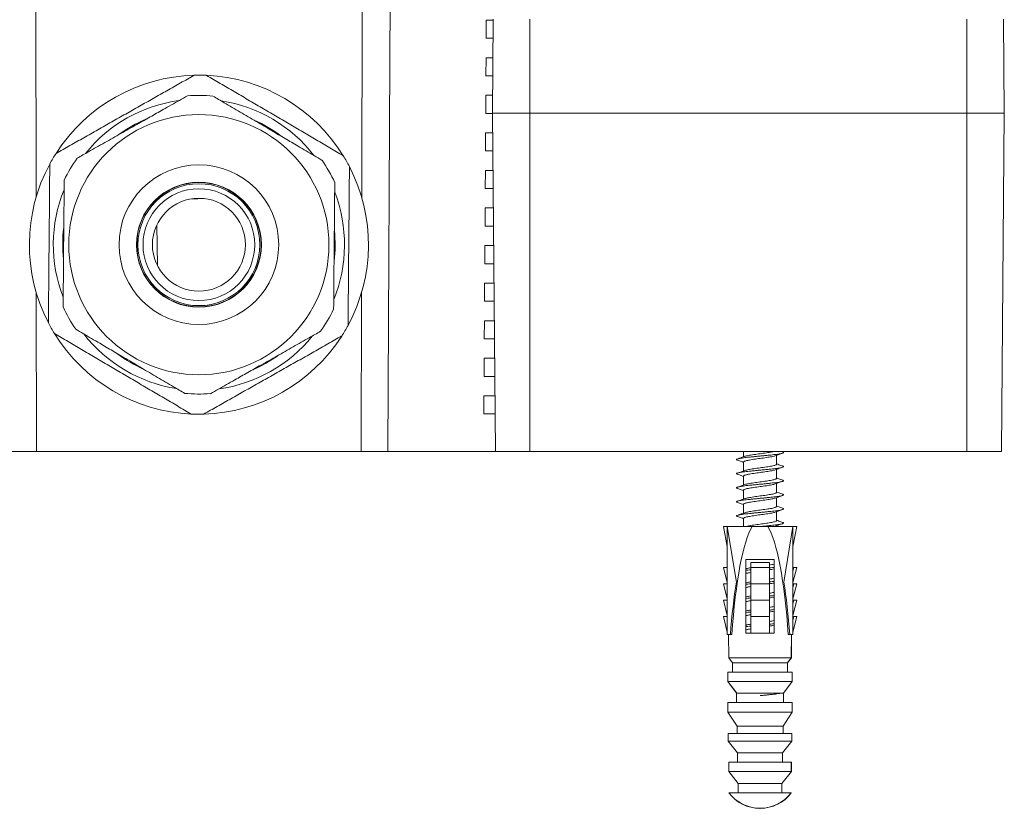
# Model space of a CAD drawing. Units: millimetres. Extents: x -281 to 588, y -291 to 510.
# Drawn here: x 135 to 239, y 259 to 343 of the extents above; entities that cross this region are included whole.
import ezdxf

# ---------------------------------------------------------------- set-up
doc = ezdxf.new("R2010")
doc.units = ezdxf.units.MM

msp = doc.modelspace()

# ---------------------------------------------------------------- linework, layer by layer
at = {"color": 7, "linetype": 'Continuous', "lineweight": 18}
for p, q in [((136.38, 324.15), (136.33, 355.1)), ((171.03, 324.15), (171.08, 355.1)), ((173.81, 297.1), (174.1, 355.1)), ((184.28, 341.08), (184.29, 343.01)), ((185.03, 343.01), (184.29, 343.01)), ((184.29, 343.01), (185.03, 343)), ((185.03, 343.1), (184.94, 333.1)), ((188.94, 343.1), (188.94, 333.1)), ((235.44, 343.1), (235.44, 333.1)), ((239.35, 343.1), (239.44, 333.1)), ((184.28, 341.08), (185.01, 341.09)), ((185.01, 341.08), (184.28, 341.08)), ((184.26, 337.08), (184.27, 339.01)), ((184.99, 339.01), (184.27, 339.01)), ((184.27, 339.01), (184.99, 339)), ((184.26, 337.08), (184.98, 337.09)), ((184.98, 337.08), (184.26, 337.08)), ((184.23, 333.08), (184.24, 335.01)), ((184.96, 335.01), (184.24, 335.01)), ((184.24, 335.01), (184.96, 335)), ((184.23, 333.08), (184.94, 333.09)), ((184.94, 333.08), (184.23, 333.08)), ((185.26, 297.1), (184.94, 333.1)), ((184.94, 333.1), (188.94, 333.1)), ((188.94, 297.1), (188.94, 333.1)), ((188.94, 333.1), (235.44, 333.1)), ((235.44, 297.1), (235.44, 333.1)), ((235.44, 333.1), (239.44, 333.1)), ((239.13, 297.1), (239.44, 333.1)), ((184.21, 329.08), (184.22, 331.01)), ((184.96, 331.01), (184.22, 331.01)), ((184.22, 331.01), (184.96, 331)), ((184.21, 329.08), (184.98, 329.09)), ((184.98, 329.08), (184.21, 329.08)), ((184.18, 325.08), (184.2, 327.01)), ((184.99, 327.01), (184.2, 327.01)), ((184.2, 327.01), (184.99, 327)), ((184.18, 325.08), (185.01, 325.09)), ((185.01, 325.08), (184.18, 325.08)), ((184.16, 321.08), (184.17, 323.01)), ((185.03, 323.01), (184.17, 323.01)), ((184.17, 323.01), (185.03, 323)), ((149.22, 321.17), (149.29, 316.86)), ((184.16, 321.08), (185.05, 321.09)), ((185.05, 321.08), (184.16, 321.08)), ((184.13, 317.08), (184.15, 319.01)), ((185.06, 319.01), (184.15, 319.01)), ((184.15, 319.01), (185.06, 319)), ((184.13, 317.08), (185.08, 317.09)), ((185.08, 317.08), (184.13, 317.08)), ((184.11, 313.08), (184.12, 315.01)), ((185.1, 315.01), (184.12, 315.01)), ((184.12, 315.01), (185.1, 315)), ((136.42, 297.1), (136.39, 313.99)), ((170.99, 297.1), (171.02, 313.99)), ((184.11, 313.08), (185.12, 313.09)), ((185.12, 313.08), (184.11, 313.08)), ((184.08, 309.08), (184.1, 311.01)), ((185.13, 311.01), (184.1, 311.01)), ((184.1, 311.01), (185.13, 311)), ((184.08, 309.08), (185.15, 309.09)), ((185.15, 309.08), (184.08, 309.08)), ((184.06, 305.08), (184.07, 307.01)), ((185.17, 307.01), (184.07, 307.01)), ((184.07, 307.01), (185.17, 307)), ((184.06, 305.08), (185.19, 305.09)), ((185.19, 305.08), (184.06, 305.08)), ((184.03, 301.08), (184.05, 303.01)), ((185.2, 303.01), (184.05, 303.01)), ((184.05, 303.01), (185.2, 303)), ((184.03, 301.08), (185.22, 301.09)), ((185.22, 301.08), (184.03, 301.08)), ((136.42, 297.1), (133.59, 297.1)), ((170.99, 297.1), (136.42, 297.1)), ((173.81, 297.1), (170.99, 297.1)), ((185.26, 297.1), (173.81, 297.1)), ((185.26, 297.1), (188.94, 297.1)), ((188.94, 297.1), (235.44, 297.1)), ((211.69, 297.1), (211.69, 296.52)), ((215.19, 295.72), (215.19, 296.68)), ((215.84, 297.04), (215.68, 297.1)), ((235.44, 297.1), (239.13, 297.1)), ((211.69, 295.97), (211.69, 295.02)), ((215.19, 294.22), (215.19, 295.18)), ((211.69, 294.47), (211.69, 293.52)), ((215.19, 292.72), (215.19, 293.68)), ((211.69, 292.97), (211.69, 292.02)), ((211.69, 291.47), (211.69, 290.52)), ((215.19, 291.22), (215.19, 292.18)), ((215.19, 289.72), (215.19, 290.68)), ((211.69, 289.97), (211.69, 289.1)), ((209.94, 286.96), (209.54, 289.1)), ((209.94, 289.1), (209.54, 289.1)), ((209.94, 289.1), (209.94, 277.6)), ((210.92, 283.19), (209.94, 289.1)), ((212.61, 289.1), (209.94, 289.1)), ((212.61, 289.1), (214.27, 289.1)), ((214.27, 289.1), (216.94, 289.1)), ((215.06, 289.13), (214.95, 289.1)), ((215.19, 289.1), (215.19, 289.18)), ((215.97, 283.19), (216.94, 289.1)), ((216.94, 277.6), (216.94, 289.1)), ((216.94, 286.96), (217.34, 289.1)), ((216.94, 289.1), (217.34, 289.1)), ((211.94, 285.6), (214.94, 285.6)), ((211.94, 277.75), (211.94, 285.6)), ((214.44, 285.25), (212.44, 285.25)), ((212.44, 284.75), (212.44, 285.25)), ((214.44, 284.75), (214.44, 285.25)), ((214.94, 285.6), (214.94, 277.75)), ((209.94, 283.14), (209.53, 284.75)), ((209.53, 284.75), (209.94, 284.75)), ((214.44, 284.75), (212.44, 284.75)), ((212.44, 283), (212.44, 284.75)), ((214.44, 283), (214.44, 284.75)), ((217.04, 284.75), (216.94, 284.75)), ((216.94, 284.36), (217.04, 284.75)), ((216.94, 283.14), (217.35, 284.75)), ((217.35, 284.75), (217.04, 284.75)), ((209.94, 281.39), (209.53, 283)), ((209.53, 283), (209.94, 283)), ((214.44, 283), (212.44, 283)), ((212.44, 281.25), (212.44, 283)), ((214.44, 281.25), (214.44, 283)), ((217.04, 283), (216.94, 283)), ((216.94, 282.61), (217.04, 283)), ((216.94, 281.39), (217.35, 283)), ((217.35, 283), (217.04, 283)), ((209.94, 279.64), (209.53, 281.25)), ((209.53, 281.25), (209.94, 281.25)), ((214.44, 281.25), (212.44, 281.25)), ((212.44, 279.5), (212.44, 281.25)), ((214.44, 279.5), (214.44, 281.25)), ((217.04, 281.25), (216.94, 281.25)), ((216.94, 280.86), (217.04, 281.25)), ((216.94, 279.64), (217.35, 281.25)), ((217.35, 281.25), (217.04, 281.25)), ((209.94, 277.86), (209.53, 279.5)), ((209.53, 279.5), (209.94, 279.5)), ((214.44, 279.5), (212.44, 279.5)), ((212.44, 277.75), (212.44, 279.5)), ((214.44, 277.75), (214.44, 279.5)), ((216.94, 277.86), (217.35, 279.5)), ((216.94, 279.1), (217.04, 279.5)), ((217.04, 279.5), (216.94, 279.5)), ((217.35, 279.5), (217.04, 279.5)), ((209.94, 277.6), (210.28, 277.6)), ((210.09, 277.6), (210.12, 275.1)), ((210.09, 277.6), (210.12, 275.1)), ((210.44, 277.6), (210.28, 277.6)), ((212.44, 277.75), (211.94, 277.75)), ((213.42, 277.75), (212.44, 277.75)), ((213.46, 277.75), (213.42, 277.75)), ((214.44, 277.75), (213.46, 277.75)), ((214.94, 277.75), (214.44, 277.75)), ((216.44, 277.6), (216.6, 277.6)), ((216.94, 277.6), (216.6, 277.6)), ((216.76, 275.1), (216.79, 277.6)), ((216.77, 275.1), (216.8, 277.6)), ((210.12, 275.1), (210.52, 274.6)), ((210.12, 275.1), (216.76, 275.1)), ((210.12, 275.1), (210.52, 274.6)), ((216.36, 274.6), (216.76, 275.1)), ((216.37, 274.6), (216.77, 275.1)), ((210.02, 273.6), (210.02, 272.6)), ((210.02, 273.6), (216.86, 273.6)), ((210.02, 273.6), (210.02, 273.6)), ((210.52, 274.6), (210.52, 273.6)), ((210.52, 274.6), (216.36, 274.6)), ((210.52, 274.6), (210.52, 274.6)), ((216.36, 274.6), (216.37, 274.6)), ((216.37, 273.6), (216.37, 274.6)), ((216.86, 273.6), (216.87, 273.6)), ((216.87, 272.6), (216.87, 273.6)), ((210.02, 272.6), (210.94, 271.35)), ((210.02, 272.6), (216.86, 272.6)), ((210.02, 272.6), (210.95, 271.35)), ((210.02, 272.6), (210.02, 272.6)), ((215.94, 271.35), (216.87, 272.6)), ((215.94, 271.35), (216.86, 272.6)), ((216.86, 272.6), (216.87, 272.6)), ((210.94, 271.35), (210.94, 270.35)), ((210.94, 271.35), (210.95, 271.35)), ((210.95, 271.35), (215.94, 271.35)), ((215.94, 270.35), (215.94, 271.35)), ((215.94, 271.35), (215.94, 271.35)), ((210.02, 270.35), (210.02, 269.35)), ((210.02, 270.35), (216.86, 270.35)), ((210.02, 270.35), (210.02, 270.35)), ((216.86, 270.35), (216.87, 270.35)), ((216.87, 269.35), (216.87, 270.35)), ((210.02, 269.35), (210.99, 267.85)), ((210.02, 269.35), (216.86, 269.35)), ((210.02, 269.35), (210.99, 267.85)), ((210.02, 269.35), (210.02, 269.35)), ((215.89, 267.85), (216.87, 269.35)), ((215.89, 267.85), (216.86, 269.35)), ((216.86, 269.35), (216.87, 269.35)), ((210.99, 267.85), (210.99, 267.05)), ((210.99, 267.85), (215.89, 267.85)), ((210.99, 267.85), (210.99, 267.85)), ((215.89, 267.05), (215.89, 267.85)), ((215.89, 267.85), (215.89, 267.85)), ((210.04, 267.05), (210.04, 266.25)), ((210.04, 267.05), (216.84, 267.05)), ((210.04, 267.05), (210.04, 267.05)), ((210.04, 266.25), (211.04, 265)), ((210.04, 266.25), (216.84, 266.25)), ((210.04, 266.25), (211.04, 265)), ((210.04, 266.25), (210.04, 266.25)), ((215.84, 265), (216.84, 266.25)), ((215.84, 265), (216.84, 266.25)), ((216.84, 266.25), (216.84, 267.05)), ((216.84, 267.05), (216.84, 267.05)), ((216.84, 266.25), (216.84, 266.25)), ((211.04, 265), (211.04, 264)), ((211.04, 265), (215.84, 265)), ((211.04, 265), (211.04, 265)), ((215.84, 264), (215.84, 265)), ((215.84, 265), (215.84, 265)), ((210.12, 264), (210.12, 263)), ((210.12, 264), (216.77, 264)), ((210.12, 264), (210.12, 264)), ((216.77, 263), (216.77, 264)), ((216.77, 264), (216.77, 264)), ((210.12, 263), (211.12, 261.75)), ((210.12, 263), (211.12, 261.75)), ((210.12, 263), (216.77, 263)), ((210.12, 263), (210.12, 263)), ((215.77, 261.75), (216.77, 263)), ((215.77, 261.75), (216.77, 263)), ((216.77, 263), (216.77, 263)), ((211.12, 261.75), (211.12, 260.75)), ((211.12, 261.75), (215.77, 261.75)), ((211.12, 261.75), (211.12, 261.75)), ((215.77, 260.75), (215.77, 261.75)), ((215.77, 261.75), (215.77, 261.75)), ((210.12, 260.75), (216.77, 260.75)), ((210.12, 260.75), (210.12, 260.75)), ((216.77, 260.75), (216.77, 260.75)), ((213.43, 259.1), (213.42, 259.1)), ((213.46, 259.1), (213.46, 259.1))]:
    msp.add_line(p, q, dxfattribs=at)
for radius in [13.85, 8.5, 6.65, 6.62, 6.49, 5.95, 4.95]:
    msp.add_circle((153.7, 319.1), radius, dxfattribs=at)
for centre, radius, start, end in [((153.7, 319.1), 18.05, 91.5866, 147.4134), ((153.7, 319.1), 18.05, 87.4134, 91.5866), ((153.7, 319.1), 18.05, 31.5866, 87.4134), ((153.7, 319.1), 15.5, 97.8614, 141.1383), ((153.7, 319.1), 15.9, 84.5876, 94.4124), ((153.7, 319.1), 15.5, 37.807, 81.1842), ((153.7, 319.1), 14.5, 112.9777, 125.9324), ((153.7, 319.1), 14.5, 52.8004, 66.0178), ((153.7, 319.1), 18.05, 147.4134, 151.5866), ((153.7, 319.1), 15.9, 144.5876, 154.4124), ((153.7, 319.1), 18.05, 27.4134, 31.5866), ((153.7, 319.1), 18.05, 151.5866, 207.4134), ((153.7, 319.1), 15.9, 24.5876, 34.4124), ((153.7, 319.1), 18.05, 331.5866, 27.4134), ((153.7, 319.1), 15.5, 157.8653, 201.1348), ((153.7, 319.1), 15.5, 337.8347, 21.1696), ((153.7, 319.1), 14.5, 172.8351, 186.0425), ((153.7, 319.1), 14.5, 353.0087, 5.9248), ((153.7, 319.1), 15.9, 204.5876, 214.4124), ((153.7, 319.1), 15.9, 324.5876, 334.4124), ((153.7, 319.1), 18.05, 207.4134, 211.5866), ((153.7, 319.1), 18.05, 327.4134, 331.5866), ((153.7, 319.1), 18.05, 211.5866, 267.4134), ((153.7, 319.1), 15.5, 217.8257, 261.1805), ((153.7, 319.1), 18.05, 271.5866, 327.4134), ((153.7, 319.1), 15.5, 277.8678, 321.1322), ((153.7, 319.1), 14.5, 233.0045, 246.2272), ((153.7, 319.1), 14.5, 293.0793, 305.9665), ((153.7, 319.1), 15.9, 264.5876, 274.4124), ((153.7, 319.1), 18.05, 267.4134, 271.5866), ((213.44, 263.27), 4.18, 217.2151, 269.7395), ((213.44, 263.27), 4.17, 217.2128, 322.7872), ((213.44, 263.27), 4.18, 270.2605, 322.7849)]:
    msp.add_arc(centre, radius, start, end, dxfattribs=at)
for centre, major_axis, ratio, start_param, end_param in [((167.7, 323.78), (18.86, 0), 0.017455, 2.363242, 2.469929), ((213.44, 270.01), (0, 19.74), 0.164744, 0.258287, 1.176387), ((213.44, 270.01), (0, 19.74), 0.164744, 5.106798, 6.024898), ((213.44, 268.52), (0, 21.18), 0.165217, 0.805603, 1.127885), ((213.44, 268.52), (0, 21.18), 0.165217, 5.1553, 5.477583), ((213.44, 257.6), (0, 274), 0.0125, 1.512369, 1.516024), ((213.44, 257.6), (0, 234), 0.0125, 1.498083, 1.502367), ((213.44, 257.6), (0, 234), 0.0125, 4.780818, 4.785103), ((213.44, 257.6), (0, 274), 0.0125, 4.767161, 4.770816), ((213.44, 257.6), (0, 200), 0.0125, 1.501992, 1.507003), ((213.44, 257.6), (0, 200), 0.0125, 4.776182, 4.781193), ((213.44, 257.6), (0, 274), 0.0125, 1.524247, 1.5279), ((213.44, 257.6), (0, 274), 0.0125, 4.755285, 4.758939), ((213.44, 257.6), (0, 196), 0.0125, 1.518477, 1.522563), ((213.44, 257.6), (0, 196), 0.0125, 4.760622, 4.764709), ((213.44, 257.6), (0, 272), 0.0125, 1.536047, 1.538989), ((213.44, 257.6), (0, 272), 0.0125, 4.744196, 4.747139), ((213.44, 257.6), (0, 192), 0.0125, 1.532245, 1.537457), ((213.44, 257.6), (0, 192), 0.0125, 4.745728, 4.75094), ((213.44, 257.6), (0, 266), 0.0125, 1.546734, 1.550494), ((213.44, 257.6), (0, 266), 0.0125, 4.732691, 4.736451), ((213.44, 257.6), (0, 186), 0.0125, 1.548483, 1.55386), ((213.44, 257.6), (0, 186), 0.0125, 4.729325, 4.734703)]:
    msp.add_ellipse(centre, major_axis=major_axis, ratio=ratio, start_param=start_param, end_param=end_param, dxfattribs=at)
for points, knots in [([(153.2, 337.14), (152.72, 336.87), (151.75, 336.32), (150.29, 335.49), (148.83, 334.67), (147.37, 333.84), (145.9, 333.01), (144.42, 332.17), (142.94, 331.33), (141.45, 330.49), (139.97, 329.65), (138.99, 329.1), (138.49, 328.82)], [0, 0, 0, 0, 0.099147, 0.198342, 0.29754, 0.39671, 0.495836, 0.596626, 0.697462, 0.798327, 0.899189, 1, 1, 1, 1]), ([(169.08, 328.55), (168.6, 328.83), (167.64, 329.4), (166.2, 330.25), (164.75, 331.1), (163.31, 331.95), (161.85, 332.81), (160.39, 333.67), (158.92, 334.54), (157.45, 335.4), (155.98, 336.27), (155.01, 336.84), (154.52, 337.13)], [0, 0, 0, 0, 0.099147, 0.198342, 0.29754, 0.39671, 0.495836, 0.596626, 0.697462, 0.798327, 0.899189, 1, 1, 1, 1]), ([(152.48, 334.95), (152.2, 334.79), (151.63, 334.47), (150.77, 333.98), (149.96, 333.52), (149.2, 333.09), (148.5, 332.7), (147.8, 332.3), (147.05, 331.88), (146.24, 331.42), (145.39, 330.94), (144.53, 330.45), (143.67, 329.96), (142.81, 329.48), (142.03, 329.04), (141.35, 328.65), (140.95, 328.42), (140.74, 328.31)], [0, 0, 0, 0, 0.0754752, 0.150987, 0.2264352, 0.2847952, 0.3432331, 0.401657, 0.4599985, 0.5306568, 0.6013989, 0.6720665, 0.7454175, 0.8188435, 0.8922216, 0.9460804, 1, 1, 1, 1]), ([(166.82, 328.08), (166.54, 328.25), (165.98, 328.58), (165.13, 329.08), (164.32, 329.55), (163.57, 330), (162.88, 330.4), (162.19, 330.81), (161.44, 331.25), (160.64, 331.72), (159.8, 332.22), (158.95, 332.72), (158.09, 333.22), (157.24, 333.72), (156.48, 334.17), (155.8, 334.57), (155.4, 334.81), (155.2, 334.93)], [0, 0, 0, 0, 0.075475, 0.150987, 0.226435, 0.284795, 0.343233, 0.401657, 0.459998, 0.530657, 0.601399, 0.672066, 0.745417, 0.818844, 0.892222, 0.94608, 1, 1, 1, 1]), ([(137.83, 327.69), (137.82, 327.05), (137.81, 325.79), (137.79, 323.89), (137.78, 321.98), (137.76, 320.07), (137.74, 318.14), (137.73, 316.21), (137.71, 314.27), (137.69, 312.47), (137.68, 311.31), (137.68, 310.79)], [0, 0, 0, 0, 0.112617, 0.225276, 0.337918, 0.450515, 0.564679, 0.678898, 0.793129, 0.907311, 1, 1, 1, 1]), ([(169.58, 310.51), (169.58, 311.03), (169.59, 312.18), (169.61, 313.97), (169.63, 315.87), (169.64, 317.78), (169.66, 319.7), (169.68, 321.62), (169.69, 323.56), (169.71, 325.49), (169.72, 326.77), (169.73, 327.41)], [0, 0, 0, 0, 0.0926893, 0.2052762, 0.3179104, 0.4305323, 0.5431027, 0.6572931, 0.7715322, 0.8857876, 1, 1, 1, 1]), ([(139.36, 325.96), (139.36, 325.75), (139.36, 325.31), (139.35, 324.57), (139.34, 323.74), (139.34, 322.82), (139.33, 321.89), (139.32, 320.95), (139.31, 320), (139.3, 319.04), (139.29, 318.07), (139.29, 317.08), (139.28, 316.11), (139.27, 315.15), (139.26, 314.2), (139.25, 313.31), (139.25, 312.74), (139.24, 312.48)], [0, 0, 0, 0, 0.0511544, 0.1023073, 0.1704864, 0.2389224, 0.3074374, 0.3758904, 0.4441823, 0.5122651, 0.58311, 0.6541722, 0.7254135, 0.7967325, 0.8679744, 0.9389395, 1, 1, 1, 1]), ([(168.04, 312.23), (168.05, 312.49), (168.05, 313.06), (168.06, 313.95), (168.07, 314.89), (168.08, 315.86), (168.08, 316.83), (168.09, 317.82), (168.1, 318.79), (168.11, 319.75), (168.12, 320.7), (168.13, 321.64), (168.13, 322.57), (168.14, 323.49), (168.15, 324.31), (168.16, 325.06), (168.16, 325.49), (168.16, 325.71)], [0, 0, 0, 0, 0.06106, 0.132026, 0.203267, 0.274587, 0.345828, 0.41689, 0.487735, 0.555818, 0.62411, 0.692563, 0.761078, 0.829514, 0.897693, 0.948846, 1, 1, 1, 1]), ([(138.33, 309.64), (138.81, 309.36), (139.77, 308.8), (141.21, 307.95), (142.65, 307.09), (144.1, 306.24), (145.56, 305.39), (147.02, 304.52), (148.49, 303.66), (149.96, 302.79), (151.43, 301.93), (152.4, 301.35), (152.89, 301.07)], [0, 0, 0, 0, 0.099147, 0.198342, 0.29754, 0.39671, 0.495836, 0.596626, 0.697462, 0.798327, 0.899189, 1, 1, 1, 1]), ([(140.59, 310.11), (140.86, 309.95), (141.42, 309.62), (142.28, 309.11), (143.08, 308.64), (143.83, 308.2), (144.52, 307.79), (145.22, 307.38), (145.96, 306.94), (146.76, 306.47), (147.61, 305.97), (148.46, 305.47), (149.31, 304.97), (150.16, 304.47), (150.93, 304.02), (151.61, 303.62), (152, 303.39), (152.2, 303.27)], [0, 0, 0, 0, 0.075475, 0.150987, 0.226435, 0.284795, 0.343233, 0.401657, 0.459998, 0.530657, 0.601399, 0.672067, 0.745417, 0.818844, 0.892222, 0.94608, 1, 1, 1, 1]), ([(154.2, 301.05), (154.69, 301.33), (155.66, 301.88), (157.11, 302.7), (158.57, 303.53), (160.03, 304.35), (161.5, 305.18), (162.98, 306.02), (164.47, 306.86), (165.95, 307.7), (167.43, 308.54), (168.42, 309.1), (168.91, 309.38)], [0, 0, 0, 0, 0.099147, 0.198342, 0.29754, 0.39671, 0.495836, 0.596626, 0.697462, 0.798327, 0.899189, 1, 1, 1, 1]), ([(154.93, 303.24), (155.21, 303.4), (155.77, 303.72), (156.64, 304.21), (157.45, 304.67), (158.21, 305.1), (158.9, 305.49), (159.6, 305.89), (160.36, 306.32), (161.17, 306.77), (162.02, 307.26), (162.88, 307.74), (163.74, 308.23), (164.6, 308.72), (165.37, 309.15), (166.06, 309.54), (166.46, 309.77), (166.66, 309.88)], [0, 0, 0, 0, 0.075475, 0.150987, 0.226435, 0.284795, 0.343233, 0.401657, 0.459999, 0.530657, 0.601399, 0.672067, 0.745417, 0.818844, 0.892222, 0.94608, 1, 1, 1, 1]), ([(215.84, 297.04), (215.87, 297.03), (215.93, 297.01), (215.95, 296.97), (215.92, 296.94), (215.83, 296.9), (215.68, 296.86), (215.47, 296.82), (215.22, 296.78), (214.92, 296.75), (214.58, 296.71), (214.22, 296.67), (213.83, 296.63), (213.44, 296.6), (213.05, 296.56), (212.67, 296.52), (212.3, 296.48), (211.96, 296.45), (211.67, 296.41), (211.41, 296.37), (211.21, 296.34), (211.05, 296.3), (210.96, 296.26), (210.93, 296.22), (210.96, 296.19), (210.99, 296.17), (211.04, 296.16), (211.04, 296.16)], [0, 0, 0, 0, 0.034359, 0.076239, 0.11812, 0.160801, 0.203757, 0.246438, 0.288318, 0.330198, 0.37288, 0.415835, 0.458517, 0.500397, 0.542277, 0.584958, 0.627914, 0.670595, 0.712476, 0.754356, 0.797038, 0.839993, 0.882674, 0.924555, 0.959096, 0.994246, 1, 1, 1, 1]), ([(214.95, 297.1), (214.93, 297.09), (214.86, 297.07), (214.68, 297.03), (214.42, 296.99), (214.12, 296.94), (213.78, 296.89), (213.44, 296.85), (213.1, 296.8), (212.77, 296.75), (212.46, 296.7), (212.2, 296.66), (211.98, 296.61), (211.88, 296.58), (211.83, 296.57)], [0, 0, 0, 0, 0.031411, 0.118778, 0.206147, 0.295291, 0.384435, 0.471803, 0.559171, 0.648315, 0.737459, 0.824827, 0.912196, 1, 1, 1, 1]), ([(215.05, 296.63), (215.19, 296.67), (215.45, 296.77), (215.71, 296.86), (215.84, 296.91)], [0, 0, 0, 0, 0.49606, 1, 1, 1, 1]), ([(211.04, 296.16), (211.17, 296.11), (211.39, 296.03), (211.61, 295.96), (211.69, 295.93)], [0, 0, 0, 0, 0.609508, 1, 1, 1, 1]), ([(211.83, 296.57), (211.7, 296.52), (211.44, 296.43), (211.19, 296.34), (211.06, 296.29)], [0, 0, 0, 0, 0.497358, 1, 1, 1, 1]), ([(215.06, 296.63), (215.01, 296.61), (214.91, 296.58), (214.69, 296.53), (214.42, 296.49), (214.12, 296.44), (213.78, 296.39), (213.44, 296.35), (213.1, 296.3), (212.77, 296.25), (212.46, 296.2), (212.22, 296.16), (212.05, 296.13), (211.91, 296.09), (211.79, 296.05), (211.71, 296.01), (211.7, 295.99), (211.69, 295.97)], [0, 0, 0, 0, 0.071245, 0.142012, 0.21278, 0.284985, 0.357191, 0.427958, 0.498726, 0.570931, 0.643137, 0.713905, 0.761704, 0.810372, 0.874178, 0.937713, 1, 1, 1, 1]), ([(215.19, 295.72), (215.19, 295.71), (215.17, 295.68), (215.07, 295.63), (214.91, 295.58), (214.69, 295.53), (214.42, 295.49), (214.12, 295.44), (213.78, 295.39), (213.44, 295.35), (213.1, 295.3), (212.77, 295.25), (212.46, 295.2), (212.2, 295.16), (211.98, 295.11), (211.88, 295.08), (211.83, 295.07)], [0, 0, 0, 0, 0.070787, 0.143013, 0.215238, 0.286024, 0.356812, 0.429037, 0.501262, 0.572049, 0.642836, 0.715061, 0.787286, 0.858073, 0.92886, 1, 1, 1, 1]), ([(215.84, 295.54), (215.71, 295.58), (215.49, 295.66), (215.28, 295.74), (215.19, 295.77)], [0, 0, 0, 0, 0.609678, 1, 1, 1, 1]), ([(215.84, 295.54), (215.87, 295.53), (215.93, 295.51), (215.95, 295.47), (215.92, 295.44), (215.83, 295.4), (215.68, 295.36), (215.47, 295.32), (215.22, 295.28), (214.92, 295.25), (214.58, 295.21), (214.22, 295.17), (213.83, 295.13), (213.44, 295.1), (213.05, 295.06), (212.67, 295.02), (212.3, 294.98), (211.96, 294.95), (211.67, 294.91), (211.41, 294.87), (211.21, 294.84), (211.05, 294.8), (210.96, 294.76), (210.93, 294.72), (210.96, 294.69), (210.99, 294.67), (211.04, 294.66), (211.04, 294.66)], [0, 0, 0, 0, 0.034359, 0.076239, 0.11812, 0.160801, 0.203757, 0.246438, 0.288318, 0.330198, 0.37288, 0.415835, 0.458517, 0.500397, 0.542277, 0.584958, 0.627914, 0.670595, 0.712476, 0.754356, 0.797038, 0.839993, 0.882674, 0.924555, 0.959096, 0.994246, 1, 1, 1, 1]), ([(211.04, 294.66), (211.17, 294.61), (211.39, 294.53), (211.61, 294.46), (211.69, 294.43)], [0, 0, 0, 0, 0.6095078, 1, 1, 1, 1]), ([(211.83, 295.07), (211.7, 295.02), (211.44, 294.93), (211.19, 294.84), (211.06, 294.79)], [0, 0, 0, 0, 0.497358, 1, 1, 1, 1]), ([(215.06, 295.13), (215.01, 295.11), (214.91, 295.08), (214.69, 295.03), (214.42, 294.99), (214.12, 294.94), (213.78, 294.89), (213.44, 294.85), (213.1, 294.8), (212.77, 294.75), (212.46, 294.7), (212.22, 294.66), (212.05, 294.63), (211.91, 294.59), (211.79, 294.55), (211.71, 294.51), (211.7, 294.49), (211.69, 294.47)], [0, 0, 0, 0, 0.071245, 0.142012, 0.21278, 0.284985, 0.357191, 0.427958, 0.498726, 0.570931, 0.643137, 0.713905, 0.761704, 0.810372, 0.874178, 0.937713, 1, 1, 1, 1]), ([(215.05, 295.13), (215.19, 295.17), (215.45, 295.27), (215.71, 295.36), (215.84, 295.41)], [0, 0, 0, 0, 0.4960601, 1, 1, 1, 1]), ([(215.84, 294.04), (215.87, 294.03), (215.93, 294.01), (215.95, 293.97), (215.92, 293.94), (215.83, 293.9), (215.68, 293.86), (215.47, 293.82), (215.22, 293.78), (214.92, 293.75), (214.58, 293.71), (214.22, 293.67), (213.83, 293.63), (213.44, 293.6), (213.05, 293.56), (212.67, 293.52), (212.3, 293.48), (211.96, 293.45), (211.67, 293.41), (211.41, 293.37), (211.21, 293.34), (211.05, 293.3), (210.96, 293.26), (210.93, 293.22), (210.96, 293.19), (210.99, 293.17), (211.04, 293.16), (211.04, 293.16)], [0, 0, 0, 0, 0.034359, 0.076239, 0.11812, 0.160801, 0.203757, 0.246438, 0.288318, 0.330198, 0.37288, 0.415835, 0.458517, 0.500397, 0.542277, 0.584958, 0.627914, 0.670595, 0.712476, 0.754356, 0.797038, 0.839993, 0.882674, 0.924555, 0.959096, 0.994246, 1, 1, 1, 1]), ([(211.83, 293.57), (211.7, 293.52), (211.44, 293.43), (211.19, 293.34), (211.06, 293.29)], [0, 0, 0, 0, 0.497358, 1, 1, 1, 1]), ([(215.06, 293.63), (215.01, 293.61), (214.91, 293.58), (214.69, 293.53), (214.42, 293.49), (214.12, 293.44), (213.78, 293.39), (213.44, 293.35), (213.1, 293.3), (212.77, 293.25), (212.46, 293.2), (212.22, 293.16), (212.05, 293.13), (211.91, 293.09), (211.79, 293.05), (211.71, 293.01), (211.7, 292.99), (211.69, 292.97)], [0, 0, 0, 0, 0.0712451, 0.1420121, 0.2127801, 0.2849855, 0.3571914, 0.4279584, 0.4987261, 0.5709313, 0.6431374, 0.7139048, 0.7617045, 0.810372, 0.8741776, 0.9377125, 1, 1, 1, 1]), ([(215.19, 294.22), (215.19, 294.21), (215.17, 294.18), (215.07, 294.13), (214.91, 294.08), (214.69, 294.03), (214.42, 293.99), (214.12, 293.94), (213.78, 293.89), (213.44, 293.85), (213.1, 293.8), (212.77, 293.75), (212.46, 293.7), (212.2, 293.66), (211.98, 293.61), (211.88, 293.58), (211.83, 293.57)], [0, 0, 0, 0, 0.070787, 0.143013, 0.215238, 0.286024, 0.356812, 0.429037, 0.501262, 0.572049, 0.642836, 0.715061, 0.787286, 0.858073, 0.92886, 1, 1, 1, 1]), ([(215.05, 293.63), (215.19, 293.67), (215.45, 293.77), (215.71, 293.86), (215.84, 293.91)], [0, 0, 0, 0, 0.49606, 1, 1, 1, 1]), ([(215.84, 294.04), (215.71, 294.08), (215.49, 294.16), (215.28, 294.24), (215.19, 294.27)], [0, 0, 0, 0, 0.609678, 1, 1, 1, 1]), ([(215.84, 292.54), (215.87, 292.53), (215.93, 292.51), (215.95, 292.47), (215.92, 292.44), (215.83, 292.4), (215.68, 292.36), (215.47, 292.32), (215.22, 292.28), (214.92, 292.25), (214.58, 292.21), (214.22, 292.17), (213.83, 292.13), (213.44, 292.1), (213.05, 292.06), (212.67, 292.02), (212.3, 291.98), (211.96, 291.95), (211.67, 291.91), (211.41, 291.87), (211.21, 291.84), (211.05, 291.8), (210.96, 291.76), (210.93, 291.72), (210.96, 291.69), (210.99, 291.67), (211.04, 291.66), (211.04, 291.66)], [0, 0, 0, 0, 0.034359, 0.076239, 0.11812, 0.160801, 0.203757, 0.246438, 0.288318, 0.330198, 0.37288, 0.415835, 0.458517, 0.500397, 0.542277, 0.584959, 0.627914, 0.670595, 0.712476, 0.754356, 0.797038, 0.839993, 0.882674, 0.924555, 0.959096, 0.994246, 1, 1, 1, 1]), ([(211.04, 293.16), (211.17, 293.11), (211.39, 293.03), (211.61, 292.96), (211.69, 292.93)], [0, 0, 0, 0, 0.609508, 1, 1, 1, 1]), ([(215.19, 292.72), (215.19, 292.71), (215.17, 292.68), (215.07, 292.63), (214.91, 292.58), (214.69, 292.53), (214.42, 292.49), (214.12, 292.44), (213.78, 292.39), (213.44, 292.35), (213.1, 292.3), (212.77, 292.25), (212.46, 292.2), (212.2, 292.16), (211.98, 292.11), (211.88, 292.08), (211.83, 292.07)], [0, 0, 0, 0, 0.070787, 0.143013, 0.215238, 0.286024, 0.356812, 0.429037, 0.501262, 0.572049, 0.642836, 0.715061, 0.787286, 0.858073, 0.92886, 1, 1, 1, 1]), ([(215.84, 292.54), (215.71, 292.58), (215.49, 292.66), (215.28, 292.74), (215.19, 292.77)], [0, 0, 0, 0, 0.609678, 1, 1, 1, 1]), ([(211.04, 291.66), (211.17, 291.61), (211.39, 291.53), (211.61, 291.46), (211.69, 291.43)], [0, 0, 0, 0, 0.609508, 1, 1, 1, 1]), ([(211.83, 292.07), (211.7, 292.02), (211.44, 291.93), (211.19, 291.84), (211.06, 291.79)], [0, 0, 0, 0, 0.497358, 1, 1, 1, 1]), ([(215.06, 292.13), (215.01, 292.11), (214.91, 292.08), (214.69, 292.03), (214.42, 291.99), (214.12, 291.94), (213.78, 291.89), (213.44, 291.85), (213.1, 291.8), (212.77, 291.75), (212.46, 291.7), (212.22, 291.66), (212.05, 291.63), (211.91, 291.59), (211.79, 291.55), (211.71, 291.51), (211.7, 291.49), (211.69, 291.47)], [0, 0, 0, 0, 0.071245, 0.142012, 0.21278, 0.284985, 0.357191, 0.427958, 0.498726, 0.570931, 0.643137, 0.713905, 0.761704, 0.810372, 0.874178, 0.937712, 1, 1, 1, 1]), ([(215.05, 292.13), (215.19, 292.17), (215.45, 292.27), (215.71, 292.36), (215.84, 292.41)], [0, 0, 0, 0, 0.49606, 1, 1, 1, 1]), ([(215.84, 291.04), (215.87, 291.03), (215.93, 291.01), (215.95, 290.97), (215.92, 290.94), (215.83, 290.9), (215.68, 290.86), (215.47, 290.82), (215.22, 290.78), (214.92, 290.75), (214.58, 290.71), (214.22, 290.67), (213.83, 290.63), (213.44, 290.6), (213.05, 290.56), (212.67, 290.52), (212.3, 290.48), (211.96, 290.45), (211.67, 290.41), (211.41, 290.37), (211.21, 290.34), (211.05, 290.3), (210.96, 290.26), (210.93, 290.22), (210.96, 290.19), (210.99, 290.17), (211.04, 290.16), (211.04, 290.16)], [0, 0, 0, 0, 0.034359, 0.076239, 0.11812, 0.160801, 0.203757, 0.246438, 0.288318, 0.330198, 0.37288, 0.415835, 0.458517, 0.500397, 0.542277, 0.584958, 0.627914, 0.670595, 0.712476, 0.754356, 0.797038, 0.839993, 0.882674, 0.924555, 0.959096, 0.994246, 1, 1, 1, 1]), ([(211.83, 290.57), (211.7, 290.52), (211.44, 290.43), (211.19, 290.34), (211.06, 290.29)], [0, 0, 0, 0, 0.497358, 1, 1, 1, 1]), ([(215.06, 290.63), (215.01, 290.61), (214.91, 290.58), (214.69, 290.53), (214.42, 290.49), (214.12, 290.44), (213.78, 290.39), (213.44, 290.35), (213.1, 290.3), (212.77, 290.25), (212.46, 290.2), (212.22, 290.16), (212.05, 290.13), (211.91, 290.09), (211.79, 290.05), (211.71, 290.01), (211.7, 289.99), (211.69, 289.97)], [0, 0, 0, 0, 0.071245, 0.142012, 0.21278, 0.284985, 0.357191, 0.427958, 0.498726, 0.570931, 0.643137, 0.713905, 0.761704, 0.810372, 0.874178, 0.937713, 1, 1, 1, 1]), ([(215.19, 291.22), (215.19, 291.21), (215.17, 291.18), (215.07, 291.13), (214.91, 291.08), (214.69, 291.03), (214.42, 290.99), (214.12, 290.94), (213.78, 290.89), (213.44, 290.85), (213.1, 290.8), (212.77, 290.75), (212.46, 290.7), (212.2, 290.66), (211.98, 290.61), (211.88, 290.58), (211.83, 290.57)], [0, 0, 0, 0, 0.070787, 0.143013, 0.215238, 0.286024, 0.356812, 0.429037, 0.501262, 0.572049, 0.642836, 0.715061, 0.787286, 0.858073, 0.92886, 1, 1, 1, 1]), ([(215.05, 290.63), (215.19, 290.67), (215.45, 290.77), (215.71, 290.86), (215.84, 290.91)], [0, 0, 0, 0, 0.49606, 1, 1, 1, 1]), ([(215.84, 291.04), (215.71, 291.08), (215.49, 291.16), (215.28, 291.24), (215.19, 291.27)], [0, 0, 0, 0, 0.609678, 1, 1, 1, 1]), ([(211.04, 290.16), (211.17, 290.11), (211.39, 290.03), (211.61, 289.96), (211.69, 289.93)], [0, 0, 0, 0, 0.609508, 1, 1, 1, 1]), ([(215.19, 289.72), (215.19, 289.71), (215.17, 289.68), (215.07, 289.63), (214.91, 289.58), (214.69, 289.53), (214.42, 289.49), (214.12, 289.44), (213.78, 289.39), (213.44, 289.35), (213.1, 289.3), (212.77, 289.25), (212.46, 289.2), (212.2, 289.16), (212.02, 289.12), (211.95, 289.1), (211.93, 289.1)], [0, 0, 0, 0, 0.074176, 0.14986, 0.225543, 0.299719, 0.373895, 0.449578, 0.525262, 0.599437, 0.673614, 0.749297, 0.82498, 0.899156, 0.973332, 1, 1, 1, 1]), ([(215.84, 289.54), (215.87, 289.53), (215.93, 289.51), (215.95, 289.47), (215.92, 289.44), (215.83, 289.4), (215.68, 289.36), (215.47, 289.32), (215.22, 289.28), (214.92, 289.25), (214.58, 289.21), (214.22, 289.17), (213.83, 289.13), (213.57, 289.11), (213.44, 289.1)], [0, 0, 0, 0, 0.068664, 0.152358, 0.236052, 0.321348, 0.40719, 0.492485, 0.576179, 0.659873, 0.745169, 0.831011, 0.916306, 1, 1, 1, 1]), ([(215.05, 289.13), (215.19, 289.17), (215.45, 289.27), (215.71, 289.36), (215.84, 289.41)], [0, 0, 0, 0, 0.49606, 1, 1, 1, 1]), ([(215.84, 289.54), (215.71, 289.58), (215.49, 289.66), (215.28, 289.74), (215.19, 289.77)], [0, 0, 0, 0, 0.609678, 1, 1, 1, 1]), ([(212.44, 284.7), (212.36, 284.69), (212.19, 284.66), (212.02, 284.63), (211.96, 284.6), (211.94, 284.6)], [0, 0, 0, 0, 0.411906, 0.86714, 1, 1, 1, 1]), ([(212.44, 284.5), (212.4, 284.49), (212.23, 284.48), (212.06, 284.46), (211.95, 284.44), (211.94, 284.44)], [0, 0, 0, 0, 0.256811, 0.939481, 1, 1, 1, 1]), ([(212.44, 284.2), (212.36, 284.19), (212.22, 284.16), (212.05, 284.13), (211.98, 284.11), (211.94, 284.1)], [0, 0, 0, 0, 0.4166793, 0.7277283, 1, 1, 1, 1]), ([(214.94, 285.09), (214.93, 285.09), (214.86, 285.07), (214.69, 285.04), (214.52, 285.01), (214.44, 284.99)], [0, 0, 0, 0, 0.13286, 0.58809, 1, 1, 1, 1]), ([(214.94, 284.75), (214.93, 284.75), (214.82, 284.74), (214.66, 284.72), (214.49, 284.7), (214.44, 284.7)], [0, 0, 0, 0, 0.060514, 0.743189, 1, 1, 1, 1]), ([(214.94, 284.59), (214.93, 284.59), (214.86, 284.57), (214.69, 284.54), (214.52, 284.51), (214.44, 284.49)], [0, 0, 0, 0, 0.13286, 0.58809, 1, 1, 1, 1]), ([(212.44, 283.2), (212.36, 283.19), (212.19, 283.16), (212.02, 283.13), (211.96, 283.1), (211.94, 283.1)], [0, 0, 0, 0, 0.411906, 0.86714, 1, 1, 1, 1]), ([(214.94, 283.59), (214.93, 283.59), (214.86, 283.57), (214.69, 283.54), (214.52, 283.51), (214.44, 283.49)], [0, 0, 0, 0, 0.13286, 0.58809, 1, 1, 1, 1]), ([(214.94, 283.25), (214.93, 283.25), (214.82, 283.24), (214.66, 283.22), (214.49, 283.2), (214.44, 283.2)], [0, 0, 0, 0, 0.060514, 0.743189, 1, 1, 1, 1]), ([(214.94, 283.09), (214.93, 283.09), (214.86, 283.07), (214.69, 283.04), (214.52, 283.01), (214.44, 282.99)], [0, 0, 0, 0, 0.1332933, 0.590007, 1, 1, 1, 1]), ([(212.44, 283), (212.4, 282.99), (212.23, 282.98), (212.06, 282.96), (211.95, 282.94), (211.94, 282.94)], [0, 0, 0, 0, 0.256811, 0.939481, 1, 1, 1, 1]), ([(212.44, 282.7), (212.36, 282.69), (212.22, 282.66), (212.05, 282.63), (211.98, 282.61), (211.94, 282.6)], [0, 0, 0, 0, 0.4166793, 0.7277283, 1, 1, 1, 1]), ([(214.94, 282.09), (214.93, 282.09), (214.86, 282.07), (214.69, 282.04), (214.52, 282.01), (214.44, 281.99)], [0, 0, 0, 0, 0.13286, 0.58809, 1, 1, 1, 1]), ([(212.44, 281.7), (212.36, 281.69), (212.19, 281.66), (212.02, 281.63), (211.96, 281.6), (211.94, 281.6)], [0, 0, 0, 0, 0.411906, 0.86714, 1, 1, 1, 1]), ([(212.44, 281.5), (212.4, 281.49), (212.23, 281.48), (212.06, 281.46), (211.95, 281.44), (211.94, 281.44)], [0, 0, 0, 0, 0.256811, 0.939481, 1, 1, 1, 1]), ([(212.44, 281.2), (212.36, 281.19), (212.22, 281.16), (212.05, 281.13), (211.98, 281.11), (211.94, 281.1)], [0, 0, 0, 0, 0.416679, 0.727728, 1, 1, 1, 1]), ([(214.94, 281.75), (214.93, 281.75), (214.82, 281.74), (214.66, 281.72), (214.49, 281.7), (214.44, 281.7)], [0, 0, 0, 0, 0.060514, 0.743189, 1, 1, 1, 1]), ([(214.94, 281.59), (214.93, 281.59), (214.86, 281.57), (214.69, 281.54), (214.52, 281.51), (214.44, 281.49)], [0, 0, 0, 0, 0.13286, 0.58809, 1, 1, 1, 1]), ([(212.44, 280.2), (212.36, 280.19), (212.19, 280.16), (212.02, 280.13), (211.96, 280.1), (211.94, 280.1)], [0, 0, 0, 0, 0.411906, 0.86714, 1, 1, 1, 1]), ([(212.44, 280), (212.4, 279.99), (212.23, 279.98), (212.06, 279.96), (211.95, 279.94), (211.94, 279.94)], [0, 0, 0, 0, 0.256811, 0.939481, 1, 1, 1, 1]), ([(214.94, 280.59), (214.93, 280.59), (214.86, 280.57), (214.69, 280.54), (214.52, 280.51), (214.44, 280.49)], [0, 0, 0, 0, 0.13286, 0.58809, 1, 1, 1, 1]), ([(214.94, 280.25), (214.93, 280.25), (214.82, 280.24), (214.66, 280.22), (214.49, 280.2), (214.44, 280.2)], [0, 0, 0, 0, 0.0605142, 0.7431891, 1, 1, 1, 1]), ([(214.94, 280.09), (214.93, 280.09), (214.86, 280.07), (214.69, 280.04), (214.52, 280.01), (214.44, 279.99)], [0, 0, 0, 0, 0.13286, 0.58809, 1, 1, 1, 1]), ([(212.44, 279.7), (212.36, 279.69), (212.22, 279.66), (212.05, 279.63), (211.98, 279.61), (211.94, 279.6)], [0, 0, 0, 0, 0.416679, 0.727728, 1, 1, 1, 1]), ([(214.94, 279.09), (214.93, 279.09), (214.86, 279.07), (214.69, 279.04), (214.52, 279.01), (214.44, 278.99)], [0, 0, 0, 0, 0.13286, 0.58809, 1, 1, 1, 1]), ([(212.44, 278.7), (212.36, 278.69), (212.19, 278.66), (212.02, 278.63), (211.96, 278.6), (211.94, 278.6)], [0, 0, 0, 0, 0.411906, 0.86714, 1, 1, 1, 1]), ([(212.44, 278.5), (212.4, 278.49), (212.23, 278.48), (212.06, 278.46), (211.95, 278.44), (211.94, 278.44)], [0, 0, 0, 0, 0.256811, 0.939481, 1, 1, 1, 1]), ([(212.44, 278.2), (212.36, 278.19), (212.22, 278.16), (212.05, 278.13), (211.98, 278.11), (211.94, 278.1)], [0, 0, 0, 0, 0.416679, 0.727728, 1, 1, 1, 1]), ([(214.94, 278.75), (214.93, 278.75), (214.82, 278.74), (214.66, 278.72), (214.49, 278.7), (214.44, 278.7)], [0, 0, 0, 0, 0.060514, 0.743189, 1, 1, 1, 1]), ([(214.94, 278.59), (214.93, 278.59), (214.86, 278.57), (214.69, 278.54), (214.52, 278.51), (214.44, 278.49)], [0, 0, 0, 0, 0.13286, 0.58809, 1, 1, 1, 1]), ([(215.6, 271.35), (215.56, 271.34), (215.45, 271.32), (215.22, 271.28), (214.92, 271.25), (214.58, 271.21), (214.22, 271.17), (213.83, 271.13), (213.57, 271.11), (213.44, 271.1)], [0, 0, 0, 0, 0.104601, 0.252262, 0.399921, 0.550406, 0.701856, 0.852341, 1, 1, 1, 1])]:
    msp.add_open_spline(points, degree=3, knots=knots, dxfattribs=at)

doc.saveas('drawing.dxf')
